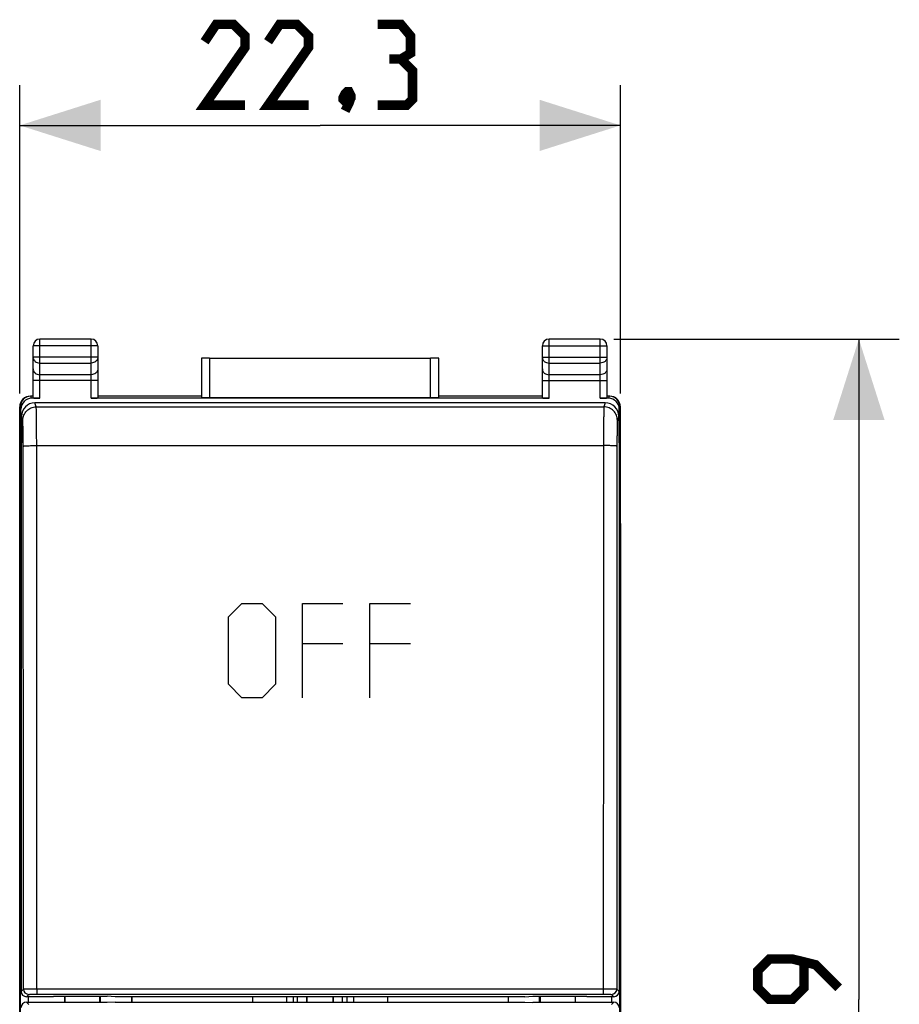
# Model space of a CAD drawing. Units: millimetres. Extents: x -58.7 to 21.5, y -24.5 to 46.4.
# Drawn here: x -11.2 to 21.5, y -0.2 to 36.4 of the extents above; entities that cross this region are included whole.
import ezdxf

# ---------------------------------------------------------------- set-up
doc = ezdxf.new("R2010")
doc.units = ezdxf.units.MM
doc.header["$LTSCALE"] = 16.335
doc.layers.get('0').update_dxf_attribs({"linetype": 'CONTINUOUS'})
for name, color, linetype in [('268140580', 7, 'CONTINUOUS'), ('ASSI', 7, 'CONTINUOUS'), ('CURVE', 7, 'CONTINUOUS'), ('DRAFT', 7, 'CONTINUOUS'), ('RACCORDO', 7, 'CONTINUOUS')]:
    doc.layers.add(name, color=color, linetype=linetype)
doc.styles.get("Standard").update_dxf_attribs({"font": 'txt', "width": 0.8})
doc.dimstyles.new('DIMSTYLE_1', dxfattribs={"dimtxt": 3, "dimasz": 3, "dimexe": 1.5, "dimexo": 0.5, "dimgap": 0.75, "dimtad": 1, "dimtxsty": 'STANDARD', "dimblk": '_FILLED', "dimblk1": '_FILLED', "dimblk2": '_FILLED', "dimcen": 0, "dimazin": 2, "dimtfac": 1, "dimtofl": 0, "dimtmove": 0, "dimatfit": 3, "dimldrblk": '_FILLED', "dimfxl": 1, "dimtolj": 1, "dimarcsym": 0})
doc.dimstyles.new('DIMSTYLE_2', dxfattribs={"dimtxt": 3, "dimasz": 3, "dimexe": 1.5, "dimexo": 0.5, "dimgap": 0.75, "dimtad": 1, "dimdec": 1, "dimtxsty": 'STANDARD', "dimblk": '_FILLED', "dimblk1": '_FILLED', "dimblk2": '_FILLED', "dimcen": 0, "dimadec": 1, "dimazin": 2, "dimtfac": 1, "dimtdec": 1, "dimtofl": 0, "dimtmove": 0, "dimatfit": 3, "dimldrblk": '_FILLED', "dimfxl": 1, "dimtolj": 1, "dimarcsym": 0})

# ---------------------------------------------------------------- blocks, each defined once
blk = doc.blocks.new('_FILLED')
at = {"color": 0, "linetype": 'BYBLOCK'}
blk.add_solid([(0, 0), (-1, 0.317), (-1, -0.317)], dxfattribs=at)
blk = doc.blocks.new('*D2')
at = {"color": 7, "linetype": 'CONTINUOUS'}
for p, q in [((-11.15, 22.5), (-11.15, 33.953)), ((11.15, 22.5), (11.15, 33.953)), ((-11.15, 32.453), (0, 32.453)), ((11.15, 32.453), (0, 32.453))]:
    blk.add_line(p, q, dxfattribs=at)
at = {"color": 7, "linetype": 'CONTINUOUS', "xscale": 3, "yscale": 3, "zscale": 3, "rotation": 180}
blk.add_blockref('_FILLED', (-11.15, 32.453), dxfattribs=at)
at = {"color": 7, "linetype": 'CONTINUOUS', "xscale": 3, "yscale": 3, "zscale": 3}
blk.add_blockref('_FILLED', (11.15, 32.453), dxfattribs=at)
at = {"color": 7, "linetype": 'CONTINUOUS', "insert": (0, 36.203), "char_height": 3, "width": 12.85714, "attachment_point": 2, "line_spacing_factor": 0.9}
blk.add_mtext('{\\ftxt;\\W0.0001;\\H0.0001;\\~}{\\ftxt;\\W2.8571428571;\\H3.0; }{\\ftxt;\\W0.0001;\\H0.0001;\\~}', dxfattribs=at)
blk = doc.blocks.new('*D3')
at = {"color": 7, "linetype": 'CONTINUOUS'}
for p, q in [((10.9, 24.52), (21.5, 24.52)), ((20, 24.52), (20, 0)), ((20, -24.52), (20, 0)), ((10.9, -24.52), (21.5, -24.52))]:
    blk.add_line(p, q, dxfattribs=at)
at = {"color": 7, "linetype": 'CONTINUOUS', "xscale": 3, "yscale": 3, "zscale": 3}
for p, rotation in [((20, 24.52), 90), ((20, -24.52), 270)]:
    blk.add_blockref('_FILLED', p, dxfattribs=dict(at, rotation=rotation))
at = {"color": 7, "linetype": 'CONTINUOUS', "insert": (16.25, 0), "char_height": 3, "width": 7.07143, "attachment_point": 2, "rotation": 90, "line_spacing_factor": 0.9}
blk.add_mtext('{\\ftxt;\\W0.0001;\\H0.0001;\\~}{\\ftxt;\\W1.5714285714;\\H3.0; }{\\ftxt;\\W0.0001;\\H0.0001;\\~}', dxfattribs=at)

msp = doc.modelspace()

# ---------------------------------------------------------------- linework, layer by layer
at = {"color": 250, "linetype": 'CONTINUOUS'}
for p, q in [((-10.537, 22), (-10.586, 22.15)), ((-10.537, 22), (10.537, 22)), ((10.586, 22.15), (10.537, 22)), ((-11.036, 21.501), (-11.086, 21.65)), ((11.086, 21.65), (11.036, 21.501)), ((-10.52, 20.564), (10.52, 20.564)), ((-11.1, 0.3), (-11.013, 0.387)), ((-10.513, 0.393), (-10.513, 0.193)), ((-10.513, 0.393), (10.513, 0.393)), ((10.513, 0.393), (10.513, 0.193)), ((11.013, 0.387), (11.1, 0.3)), ((-10.9, 0.1), (-10.813, 0.187)), ((-10.513, 0.193), (10.513, 0.193)), ((10.813, 0.187), (10.9, 0.1)), ((-10.813, -0.187), (-10.9, -0.1)), ((10.9, -0.1), (10.813, -0.187))]:
    msp.add_line(p, q, dxfattribs=at)
at = {"color": 7, "linetype": 'CONTINUOUS'}
for p, q in [((10.586, 22.15), (-10.586, 22.15)), ((-11.086, 21.65), (-11.086, 20.668)), ((11.086, 21.65), (11.086, 20.668)), ((-11.1, 20.71), (-11.1, 0.3)), ((-11.1, 20.71), (-11.086, 20.668)), ((-11.086, 20.71), (-11.1, 20.71)), ((11.1, 20.71), (11.086, 20.668)), ((11.1, 20.71), (11.086, 20.71)), ((11.1, 20.71), (11.1, 0.3)), ((-9.9, 0.1), (-10.9, 0.1)), ((-9.9, 0.1), (-9.89, 0.119)), ((-9.89, 0.119), (-7.9, 0.119)), ((-7.605, 0.1), (-7.9, 0.119)), ((7.605, 0.1), (-7.605, 0.1)), ((-2.5, -0.1), (-2.5, 0.1)), ((-1.25, 0.1), (-1.25, -0.1)), ((1.25, -0.1), (1.25, 0.1)), ((2.5, 0.1), (2.5, -0.1)), ((7.605, 0.1), (7.9, 0.119)), ((7.9, 0.119), (9.89, 0.119)), ((9.9, 0.1), (9.89, 0.119)), ((10.9, 0.1), (9.9, 0.1)), ((-10.9, -0.1), (-9.9, -0.1)), ((-9.9, -0.1), (-9.89, -0.119)), ((-7.9, -0.119), (-9.89, -0.119)), ((-7.605, -0.1), (-7.9, -0.119)), ((-7.605, -0.1), (7.605, -0.1)), ((7.605, -0.1), (7.9, -0.119)), ((9.89, -0.119), (7.9, -0.119)), ((9.9, -0.1), (9.89, -0.119)), ((9.9, -0.1), (10.9, -0.1))]:
    msp.add_line(p, q, dxfattribs=at)
at = {"color": 7, "linetype": 'CONTINUOUS', "const_width": 0.35}
for points in [[(-2.786, 33.203), (-4.286, 33.203), (-2.786, 35.346), (-2.786, 35.774), (-3.214, 36.203), (-3.857, 36.203), (-4.286, 35.56)], [(-0.429, 33.203), (-1.929, 33.203), (-0.429, 35.346), (-0.429, 35.774), (-0.857, 36.203), (-1.5, 36.203), (-1.929, 35.56)], [(3, 34.917), (3.357, 35.132), (3.357, 35.774), (3, 36.203), (2.143, 36.203)], [(2.143, 33.203), (3.214, 33.203), (3.429, 33.417), (3.429, 34.489), (3, 34.917), (2.571, 34.917)], [(1.071, 33.703), (1.143, 33.56), (1.143, 33.489), (1, 33.346), (0.929, 33.346), (0.857, 33.417), (0.857, 33.489), (0.929, 33.632), (1, 33.703), (1.071, 33.703)], [(1.143, 33.489), (1.071, 33.274), (0.929, 32.989)], [(19.25, 0.429), (18.393, 1.286), (17.536, 1.5), (16.679, 1.5), (16.25, 1.071), (16.25, 0.429), (16.679, 0), (17.536, 0), (17.964, 0.429), (17.964, 1.357)]]:
    msp.add_lwpolyline(points, dxfattribs=at)
at = {"color": 250, "linetype": 'CONTINUOUS'}
for centre, start, end in [((-10.813, 0.387), 180.021, 269.979), ((10.813, 0.387), 270.021, 359.979)]:
    msp.add_arc(centre, 0.2, start, end, dxfattribs=at)
at = {"color": 7, "linetype": 'CONTINUOUS'}
for centre, major_axis, ratio, start_param, end_param in [((-10.586, 21.649), (-0.158, 0.475), 0.998478, -0.32105, 1.248833), ((10.586, 21.649), (0.158, 0.475), 0.998478, -1.248833, 0.32105), ((-10.9, 0.3), (0.141, 0.141), 0.999695, 2.356347, 3.926839), ((10.9, 0.3), (0.141, -0.141), 0.999695, -0.785246, 0.785246), ((-10.9, -0.3), (0.141, -0.141), 0.999695, 2.356347, 3.926839), ((10.9, -0.3), (0.141, 0.141), 0.999695, -0.785246, 0.785246)]:
    msp.add_ellipse(centre, major_axis=major_axis, ratio=ratio, start_param=start_param, end_param=end_param, dxfattribs=at)
at = {"color": 250, "linetype": 'CONTINUOUS'}
for points, knots in [([(-11.036, 21.501), (-11.036, 21.566), (-11.01, 21.697), (-10.899, 21.863), (-10.733, 21.974), (-10.602, 22), (-10.537, 22)], [0, 0, 0, 0, 0.24986, 0.499801, 0.749859, 1, 1, 1, 1]), ([(-10.52, 20.564), (-10.52, 20.655), (-10.52, 20.834), (-10.521, 21.094), (-10.523, 21.334), (-10.525, 21.545), (-10.527, 21.7), (-10.529, 21.805), (-10.53, 21.867), (-10.532, 21.918), (-10.533, 21.956), (-10.535, 21.982), (-10.536, 21.996), (-10.537, 22)], [0, 0, 0, 0, 0.190828, 0.373746, 0.542456, 0.69128, 0.815136, 0.866355, 0.909827, 0.945186, 0.972139, 0.99045, 1, 1, 1, 1]), ([(10.537, 22), (10.536, 21.996), (10.535, 21.982), (10.533, 21.956), (10.532, 21.918), (10.53, 21.867), (10.529, 21.805), (10.527, 21.7), (10.525, 21.545), (10.523, 21.334), (10.521, 21.094), (10.52, 20.834), (10.52, 20.655), (10.52, 20.564)], [0, 0, 0, 0, 0.00955, 0.027861, 0.054814, 0.090173, 0.133645, 0.184864, 0.30872, 0.457544, 0.626254, 0.809172, 1, 1, 1, 1]), ([(11.036, 21.501), (11.036, 21.566), (11.01, 21.697), (10.899, 21.863), (10.733, 21.974), (10.602, 22), (10.537, 22)], [0, 0, 0, 0, 0.24986, 0.499801, 0.749859, 1, 1, 1, 1]), ([(-11.02, 20.543), (-11.02, 20.604), (-11.02, 20.724), (-11.021, 20.897), (-11.023, 21.057), (-11.025, 21.198), (-11.027, 21.301), (-11.029, 21.371), (-11.03, 21.412), (-11.032, 21.446), (-11.033, 21.472), (-11.035, 21.489), (-11.036, 21.498), (-11.036, 21.501)], [0, 0, 0, 0, 0.190792, 0.373675, 0.542355, 0.691155, 0.814994, 0.86621, 0.909685, 0.945055, 0.972025, 0.990369, 1, 1, 1, 1]), ([(11.036, 21.501), (11.036, 21.498), (11.035, 21.489), (11.033, 21.472), (11.032, 21.446), (11.03, 21.412), (11.029, 21.371), (11.027, 21.301), (11.025, 21.198), (11.023, 21.057), (11.021, 20.897), (11.02, 20.724), (11.02, 20.604), (11.02, 20.543)], [0, 0, 0, 0, 0.009631, 0.027975, 0.054945, 0.090315, 0.13379, 0.185006, 0.308845, 0.457645, 0.626325, 0.809208, 1, 1, 1, 1]), ([(-11.02, 20.543), (-11.02, 20.544), (-11.019, 20.545), (-11.015, 20.546), (-11.007, 20.548), (-10.995, 20.55), (-10.978, 20.551), (-10.957, 20.553), (-10.931, 20.555), (-10.902, 20.557), (-10.856, 20.559), (-10.792, 20.561), (-10.707, 20.563), (-10.615, 20.564), (-10.552, 20.564), (-10.52, 20.564)], [0, 0, 0, 0, 0.002834, 0.007637, 0.023843, 0.049022, 0.083085, 0.125723, 0.17653, 0.235085, 0.300834, 0.451271, 0.622296, 0.807719, 1, 1, 1, 1]), ([(-11.013, 0.387), (-11.013, 2.068), (-11.013, 8.786), (-11.016, 15.505), (-11.02, 20.543)], [0, 0, 0, 0, 0.250066, 1, 1, 1, 1]), ([(-10.513, 0.393), (-10.513, 2.074), (-10.513, 8.798), (-10.516, 15.522), (-10.52, 20.564)], [0, 0, 0, 0, 0.250066, 1, 1, 1, 1]), ([(10.52, 20.564), (10.519, 18.884), (10.515, 12.16), (10.513, 5.436), (10.513, 0.393)], [0, 0, 0, 0, 0.249908, 1, 1, 1, 1]), ([(11.02, 20.543), (11.02, 20.544), (11.019, 20.545), (11.015, 20.546), (11.007, 20.548), (10.995, 20.55), (10.978, 20.551), (10.957, 20.553), (10.931, 20.555), (10.902, 20.557), (10.856, 20.559), (10.792, 20.561), (10.707, 20.563), (10.615, 20.564), (10.552, 20.564), (10.52, 20.564)], [0, 0, 0, 0, 0.002834, 0.007636, 0.023841, 0.049019, 0.083081, 0.125718, 0.176525, 0.23508, 0.300829, 0.451266, 0.622292, 0.807717, 1, 1, 1, 1]), ([(11.02, 20.543), (11.019, 18.864), (11.015, 12.146), (11.013, 5.427), (11.013, 0.387)], [0, 0, 0, 0, 0.249908, 1, 1, 1, 1]), ([(-11.013, 0.387), (-11.012, 0.388), (-11.011, 0.388), (-11.009, 0.388), (-11.006, 0.388), (-10.999, 0.389), (-10.988, 0.389), (-10.971, 0.389), (-10.949, 0.39), (-10.924, 0.39), (-10.895, 0.391), (-10.849, 0.391), (-10.784, 0.392), (-10.7, 0.392), (-10.608, 0.393), (-10.545, 0.393), (-10.513, 0.393)], [0, 0, 0, 0, 0.002096, 0.006502, 0.01323, 0.02227, 0.047236, 0.081195, 0.12379, 0.174641, 0.233258, 0.299086, 0.449894, 0.621323, 0.807107, 1, 1, 1, 1]), ([(10.513, 0.393), (10.545, 0.393), (10.608, 0.393), (10.7, 0.392), (10.784, 0.392), (10.849, 0.391), (10.895, 0.391), (10.924, 0.39), (10.949, 0.39), (10.971, 0.389), (10.988, 0.389), (10.999, 0.389), (11.006, 0.388), (11.009, 0.388), (11.011, 0.388), (11.012, 0.388), (11.013, 0.387)], [0, 0, 0, 0, 0.192893, 0.378677, 0.550106, 0.700914, 0.766742, 0.825359, 0.87621, 0.918805, 0.952764, 0.97773, 0.98677, 0.993498, 0.997904, 1, 1, 1, 1]), ([(-10.813, 0.187), (-10.812, 0.188), (-10.81, 0.188), (-10.805, 0.189), (-10.798, 0.189), (-10.787, 0.189), (-10.775, 0.19), (-10.759, 0.19), (-10.742, 0.191), (-10.714, 0.191), (-10.676, 0.192), (-10.625, 0.192), (-10.57, 0.193), (-10.532, 0.193), (-10.513, 0.193)], [0, 0, 0, 0, 0.006634, 0.02246, 0.047455, 0.081425, 0.124019, 0.174862, 0.233469, 0.299283, 0.450054, 0.621439, 0.807168, 1, 1, 1, 1]), ([(10.513, 0.193), (10.532, 0.193), (10.57, 0.193), (10.625, 0.192), (10.676, 0.192), (10.714, 0.191), (10.742, 0.191), (10.759, 0.19), (10.775, 0.19), (10.787, 0.189), (10.798, 0.189), (10.805, 0.189), (10.81, 0.188), (10.812, 0.188), (10.813, 0.187)], [0, 0, 0, 0, 0.192832, 0.378561, 0.549946, 0.700717, 0.766531, 0.825138, 0.875981, 0.918575, 0.952545, 0.97754, 0.993366, 1, 1, 1, 1])]:
    msp.add_open_spline(points, degree=3, knots=knots, dxfattribs=at)
at = {"layer": '268140580', "color": 250, "linetype": 'CONTINUOUS'}
for p, q in [((-10.4, 22.321), (-10.4, 24.52)), ((-8.5, 22.321), (-8.5, 24.52)), ((8.5, 22.321), (8.5, 24.52)), ((10.4, 22.321), (10.4, 24.52)), ((-8.25, 24.27), (-10.65, 24.27)), ((8.25, 24.27), (10.65, 24.27)), ((-8.25, 23.844), (-10.65, 23.844)), ((-4.104, 23.809), (-4.104, 22.348)), ((4.104, 22.348), (4.104, 23.809)), ((8.25, 23.844), (10.65, 23.844)), ((-10.4, 23.628), (-8.5, 23.628)), ((8.5, 23.628), (10.4, 23.628)), ((-8.5, 23.195), (-10.4, 23.195)), ((10.4, 23.195), (8.5, 23.195)), ((-8.25, 22.978), (-10.65, 22.978)), ((8.25, 22.978), (10.65, 22.978)), ((-10.734, 22.399), (-10.733, 22.399)), ((-10.733, 22.399), (-10.727, 22.4)), ((-10.707, 22.321), (-10.733, 22.399)), ((-10.727, 22.4), (-10.727, 22.4)), ((-10.65, 22.4), (-10.727, 22.4)), ((-4.404, 22.4), (-8.25, 22.4)), ((8.25, 22.4), (4.404, 22.4)), ((10.727, 22.4), (10.65, 22.4)), ((10.733, 22.399), (10.707, 22.321)), ((10.727, 22.4), (10.727, 22.4)), ((10.733, 22.399), (10.727, 22.4)), ((-11.133, 22), (-11.15, 22)), ((-11.106, 21.921), (-11.133, 22)), ((11.133, 22), (11.106, 21.921)), ((11.15, 22), (11.133, 22)), ((-11.12, -20.8), (-11.12, 20.8)), ((11.12, 20.8), (11.12, -20.8)), ((-10.82, -0.1), (-10.82, 0.1)), ((10.82, 0.1), (10.82, -0.1))]:
    msp.add_line(p, q, dxfattribs=at)
at = {"layer": '268140580', "color": 7, "linetype": 'CONTINUOUS'}
for p, q in [((-8.5, 24.52), (-10.4, 24.52)), ((10.4, 24.52), (8.5, 24.52)), ((-10.65, 22.334), (-10.65, 24.27)), ((-8.25, 24.27), (-8.25, 22.334)), ((8.25, 22.334), (8.25, 24.27)), ((10.65, 24.27), (10.65, 22.334)), ((-4.404, 23.806), (-4.404, 22.363)), ((-4.104, 23.809), (4.104, 23.809)), ((4.404, 22.363), (4.404, 23.806)), ((-10.65, 22.4), (-10.75, 22.4)), ((-10.4, 22.321), (-10.707, 22.321)), ((8.5, 22.321), (-8.5, 22.321)), ((-4.404, 22.4), (-8.25, 22.4)), ((-4.104, 22.348), (4.104, 22.348)), ((8.25, 22.4), (4.404, 22.4)), ((10.707, 22.321), (10.4, 22.321)), ((10.75, 22.4), (10.65, 22.4)), ((-11.15, -22), (-11.15, 22)), ((11.15, -22), (11.15, 22)), ((-11.106, 20.8), (-11.106, 21.921)), ((11.106, 20.8), (11.106, 21.921)), ((-11.12, 20.8), (-11.086, 20.8)), ((11.086, 20.8), (11.12, 20.8)), ((-9.483, 0.119), (-9.483, -0.119)), ((-9.465, -0.119), (-9.465, 0.119)), ((-8.181, -0.119), (-8.181, 0.119)), ((-8.15, -0.119), (-8.15, 0.119)), ((-6.997, 0.1), (-6.997, -0.1)), ((6.997, -0.1), (6.997, 0.1)), ((8.15, -0.119), (8.15, 0.119)), ((8.181, -0.119), (8.181, 0.119)), ((9.465, 0.119), (9.465, -0.119)), ((9.483, -0.119), (9.483, 0.119))]:
    msp.add_line(p, q, dxfattribs=at)
for centre, start, end in [((-10.4, 24.27), 90, 180), ((-8.5, 24.27), 0, 90), ((8.5, 24.27), 90, 180), ((10.4, 24.27), 0, 90)]:
    msp.add_arc(centre, 0.25, start, end, dxfattribs=at)
at = {"layer": '268140580', "color": 250, "linetype": 'CONTINUOUS'}
for centre, radius, start, end in [((-10.733, 22), 0.4, 90.005, 180.0047), ((-10.733, 21.999), 0.4, 92.7451, 179.9003), ((-10.732, 21.999), 0.4, 90.0535, 92.7777), ((10.733, 21.993), 0.407, 89.7991, 90.0004), ((10.733, 22), 0.4, 359.9953, 89.995), ((10.732, 21.999), 0.4, 87.2223, 89.9465), ((10.733, 21.999), 0.4, 0.0997, 87.2549)]:
    msp.add_arc(centre, radius, start, end, dxfattribs=at)
at = {"layer": '268140580', "color": 7, "linetype": 'CONTINUOUS'}
for centre, major_axis, ratio, start_param, end_param in [((-4.104, 23.806), (0.3, 0), 0.008727, 1.570796, 3.141593), ((4.104, 23.806), (0.3, 0), 0.008727, 0, 1.570796), ((-10.75, 22), (0.4, 0), 0.999848, 1.570796, 3.141593), ((-10.706, 21.921), (0.127, -0.38), 0.998478, 2.820542, 4.390425), ((-10.4, 22.334), (0.25, 0), 0.052408, -3.141593, -1.570796), ((-8.5, 22.334), (0.25, 0), 0.052408, -1.570796, 0), ((-4.104, 22.363), (0.3, 0), 0.052408, 3.141593, 4.712389), ((4.104, 22.363), (0.3, 0), 0.052408, -1.570796, 0), ((8.5, 22.334), (0.25, 0), 0.052408, -3.141593, -1.570796), ((10.4, 22.334), (0.25, 0), 0.052408, -1.570796, 0), ((10.706, 21.921), (0.127, 0.38), 0.998478, -1.248833, 0.32105), ((10.75, 22), (0.4, 0), 0.999848, 0, 1.570796), ((-6.979, 0), (0, 2.15), 0.00576, 1.524262, 1.617331), ((6.979, 0), (0, 2.15), 0.00576, -1.617331, -1.524262)]:
    msp.add_ellipse(centre, major_axis=major_axis, ratio=ratio, start_param=start_param, end_param=end_param, dxfattribs=at)
at = {"layer": '268140580', "color": 250, "linetype": 'CONTINUOUS'}
for points, knots in [([(-10.65, 23.844), (-10.65, 23.83), (-10.647, 23.802), (-10.632, 23.761), (-10.609, 23.723), (-10.567, 23.678), (-10.496, 23.639), (-10.432, 23.628), (-10.4, 23.628)], [0, 0, 0, 0, 0.116306, 0.234037, 0.354379, 0.478039, 0.734405, 1, 1, 1, 1]), ([(-8.25, 23.844), (-8.25, 23.83), (-8.253, 23.802), (-8.268, 23.761), (-8.291, 23.723), (-8.333, 23.678), (-8.404, 23.639), (-8.468, 23.628), (-8.5, 23.628)], [0, 0, 0, 0, 0.116306, 0.234038, 0.354379, 0.478039, 0.734405, 1, 1, 1, 1]), ([(8.25, 23.844), (8.25, 23.83), (8.253, 23.802), (8.268, 23.761), (8.291, 23.723), (8.333, 23.678), (8.404, 23.639), (8.468, 23.628), (8.5, 23.628)], [0, 0, 0, 0, 0.116306, 0.234037, 0.354379, 0.478039, 0.734405, 1, 1, 1, 1]), ([(10.65, 23.844), (10.65, 23.83), (10.647, 23.802), (10.632, 23.761), (10.609, 23.723), (10.567, 23.678), (10.496, 23.639), (10.432, 23.628), (10.4, 23.628)], [0, 0, 0, 0, 0.116306, 0.234038, 0.354379, 0.478039, 0.734405, 1, 1, 1, 1]), ([(-10.65, 23.411), (-10.65, 23.397), (-10.647, 23.369), (-10.632, 23.328), (-10.609, 23.29), (-10.567, 23.245), (-10.496, 23.206), (-10.432, 23.195), (-10.4, 23.195)], [0, 0, 0, 0, 0.116306, 0.234037, 0.354379, 0.478039, 0.734406, 1, 1, 1, 1]), ([(-8.25, 23.411), (-8.25, 23.397), (-8.253, 23.369), (-8.268, 23.328), (-8.291, 23.29), (-8.333, 23.245), (-8.404, 23.206), (-8.468, 23.195), (-8.5, 23.195)], [0, 0, 0, 0, 0.116306, 0.234037, 0.354379, 0.478039, 0.734406, 1, 1, 1, 1]), ([(8.25, 23.411), (8.25, 23.397), (8.253, 23.369), (8.268, 23.328), (8.291, 23.29), (8.333, 23.245), (8.404, 23.206), (8.468, 23.195), (8.5, 23.195)], [0, 0, 0, 0, 0.116306, 0.234037, 0.354379, 0.478039, 0.734406, 1, 1, 1, 1]), ([(10.65, 23.411), (10.65, 23.397), (10.647, 23.369), (10.632, 23.328), (10.609, 23.29), (10.567, 23.245), (10.496, 23.206), (10.432, 23.195), (10.4, 23.195)], [0, 0, 0, 0, 0.116306, 0.234037, 0.354379, 0.478039, 0.734406, 1, 1, 1, 1]), ([(-10.733, 22.4), (-10.736, 22.4), (-10.749, 22.4), (-10.737, 22.399), (-10.734, 22.399)], [0, 0, 0, 0, 0.538291, 1, 1, 1, 1]), ([(10.733, 22.399), (10.735, 22.399), (10.738, 22.399), (10.741, 22.4), (10.744, 22.4), (10.738, 22.4), (10.736, 22.4), (10.734, 22.4)], [0, 0, 0, 0, 0.367941, 0.45789, 0.53813, 0.670549, 1, 1, 1, 1])]:
    msp.add_open_spline(points, degree=3, knots=knots, dxfattribs=at)
at = {"layer": 'ASSI', "color": 7, "linetype": 'CONTINUOUS'}
for p, q in [((-0.491, -0.1), (-0.491, 0.1)), ((0.491, 0.1), (0.491, -0.1))]:
    msp.add_line(p, q, dxfattribs=at)
for centre, start_param, end_param in [((-0.478, 0), 1.524266, 1.617326), ((0.478, 0), 4.665859, 4.758919)]:
    msp.add_ellipse(centre, major_axis=(0, 2.15), ratio=0.005818, start_param=start_param, end_param=end_param, dxfattribs=at)
at = {"layer": 'CURVE', "color": 250, "linetype": 'CONTINUOUS'}
for p, q in [((-3.4, 14.2), (-2.9, 14.7)), ((-2.9, 14.7), (-2.15, 14.7)), ((-2.15, 14.7), (-1.65, 14.2)), ((-0.65, 11.2), (-0.65, 14.7)), ((-0.65, 14.7), (0.85, 14.7)), ((1.85, 11.2), (1.85, 14.7)), ((1.85, 14.7), (3.35, 14.7)), ((-3.4, 11.7), (-3.4, 14.2)), ((-1.65, 14.2), (-1.65, 11.7)), ((0.85, 13.2), (-0.65, 13.2)), ((3.35, 13.2), (1.85, 13.2)), ((-2.9, 11.2), (-3.4, 11.7)), ((-1.65, 11.7), (-2.15, 11.2)), ((-2.15, 11.2), (-2.9, 11.2))]:
    msp.add_line(p, q, dxfattribs=at)
at = {"layer": 'DRAFT', "color": 7, "linetype": 'CONTINUOUS'}
for p, q in [((-11.1, 20.71), (-11.086, 20.668)), ((-11.086, 20.71), (-11.1, 20.71)), ((11.1, 20.71), (11.086, 20.668)), ((11.1, 20.71), (11.086, 20.71)), ((-9.9, 0.1), (-9.89, 0.119)), ((-9.89, 0.119), (-7.9, 0.119)), ((-7.605, 0.1), (-7.9, 0.119)), ((7.605, 0.1), (-7.605, 0.1)), ((-1, 0.1), (-1, -0.1)), ((1, -0.1), (1, 0.1)), ((7.605, 0.1), (7.9, 0.119)), ((7.9, 0.119), (9.89, 0.119)), ((9.9, 0.1), (9.89, 0.119)), ((-9.9, -0.1), (-9.89, -0.119)), ((-7.9, -0.119), (-9.89, -0.119)), ((-7.605, -0.1), (-7.9, -0.119)), ((-7.605, -0.1), (7.605, -0.1)), ((7.605, -0.1), (7.9, -0.119)), ((9.89, -0.119), (7.9, -0.119)), ((9.9, -0.1), (9.89, -0.119))]:
    msp.add_line(p, q, dxfattribs=at)
at = {"layer": 'RACCORDO', "color": 250, "linetype": 'CONTINUOUS'}
for p, q in [((-10.537, 22), (-10.586, 22.15)), ((-10.537, 22), (10.537, 22)), ((10.586, 22.15), (10.537, 22)), ((-11.036, 21.501), (-11.086, 21.65)), ((11.086, 21.65), (11.036, 21.501)), ((-10.52, 20.564), (10.52, 20.564)), ((-11.1, 0.3), (-11.013, 0.387)), ((-10.513, 0.393), (-10.513, 0.193)), ((-10.513, 0.393), (10.513, 0.393)), ((10.513, 0.393), (10.513, 0.193)), ((11.013, 0.387), (11.1, 0.3)), ((-10.9, 0.1), (-10.813, 0.187)), ((-10.513, 0.193), (10.513, 0.193)), ((10.813, 0.187), (10.9, 0.1)), ((-10.813, -0.187), (-10.9, -0.1)), ((10.9, -0.1), (10.813, -0.187))]:
    msp.add_line(p, q, dxfattribs=at)
at = {"layer": 'RACCORDO', "color": 7, "linetype": 'CONTINUOUS'}
for p, q in [((10.586, 22.15), (-10.586, 22.15)), ((-11.086, 21.65), (-11.086, 20.668)), ((11.086, 21.65), (11.086, 20.668)), ((-11.1, 20.71), (-11.1, 0.3)), ((11.1, 20.71), (11.1, 0.3)), ((-11.15, -17.672), (-11.15, 17.672)), ((11.15, 17.672), (11.15, -17.672)), ((-9.9, 0.1), (-10.9, 0.1)), ((-0.836, -0.1), (-0.836, 0.1)), ((0.836, -0.1), (0.836, 0.1)), ((10.9, 0.1), (9.9, 0.1)), ((-10.9, -0.1), (-9.9, -0.1)), ((9.9, -0.1), (10.9, -0.1))]:
    msp.add_line(p, q, dxfattribs=at)
at = {"layer": 'RACCORDO', "color": 250, "linetype": 'CONTINUOUS'}
for centre, start, end in [((-10.813, 0.387), 180.021, 269.979), ((10.813, 0.387), 270.021, 359.979)]:
    msp.add_arc(centre, 0.2, start, end, dxfattribs=at)
at = {"layer": 'RACCORDO', "color": 7, "linetype": 'CONTINUOUS'}
for centre, major_axis, ratio, start_param, end_param in [((-10.586, 21.649), (-0.158, 0.475), 0.998478, -0.32105, 1.248833), ((10.586, 21.649), (0.158, 0.475), 0.998478, -1.248833, 0.32105), ((-10.9, 0.3), (0.141, 0.141), 0.999695, 2.356347, 3.926839), ((10.9, 0.3), (0.141, -0.141), 0.999695, -0.785246, 0.785246), ((-10.9, -0.3), (0.141, -0.141), 0.999695, 2.356347, 3.926839), ((10.9, -0.3), (0.141, 0.141), 0.999695, -0.785246, 0.785246)]:
    msp.add_ellipse(centre, major_axis=major_axis, ratio=ratio, start_param=start_param, end_param=end_param, dxfattribs=at)
at = {"layer": 'RACCORDO', "color": 250, "linetype": 'CONTINUOUS'}
for points, knots in [([(-11.036, 21.501), (-11.036, 21.566), (-11.01, 21.697), (-10.899, 21.863), (-10.733, 21.974), (-10.602, 22), (-10.537, 22)], [0, 0, 0, 0, 0.24986, 0.499801, 0.749859, 1, 1, 1, 1]), ([(-10.52, 20.564), (-10.52, 20.655), (-10.52, 20.834), (-10.521, 21.094), (-10.523, 21.334), (-10.525, 21.545), (-10.527, 21.7), (-10.529, 21.805), (-10.53, 21.867), (-10.532, 21.918), (-10.533, 21.956), (-10.535, 21.982), (-10.536, 21.996), (-10.537, 22)], [0, 0, 0, 0, 0.190828, 0.373746, 0.542456, 0.69128, 0.815136, 0.866355, 0.909827, 0.945186, 0.972139, 0.99045, 1, 1, 1, 1]), ([(10.537, 22), (10.536, 21.996), (10.535, 21.982), (10.533, 21.956), (10.532, 21.918), (10.53, 21.867), (10.529, 21.805), (10.527, 21.7), (10.525, 21.545), (10.523, 21.334), (10.521, 21.094), (10.52, 20.834), (10.52, 20.655), (10.52, 20.564)], [0, 0, 0, 0, 0.00955, 0.027861, 0.054814, 0.090173, 0.133645, 0.184864, 0.30872, 0.457544, 0.626254, 0.809172, 1, 1, 1, 1]), ([(11.036, 21.501), (11.036, 21.566), (11.01, 21.697), (10.899, 21.863), (10.733, 21.974), (10.602, 22), (10.537, 22)], [0, 0, 0, 0, 0.24986, 0.499801, 0.749859, 1, 1, 1, 1]), ([(-11.02, 20.543), (-11.02, 20.604), (-11.02, 20.724), (-11.021, 20.897), (-11.023, 21.057), (-11.025, 21.198), (-11.027, 21.301), (-11.029, 21.371), (-11.03, 21.412), (-11.032, 21.446), (-11.033, 21.472), (-11.035, 21.489), (-11.036, 21.498), (-11.036, 21.501)], [0, 0, 0, 0, 0.190792, 0.373675, 0.542355, 0.691155, 0.814994, 0.86621, 0.909685, 0.945055, 0.972025, 0.990369, 1, 1, 1, 1]), ([(11.036, 21.501), (11.036, 21.498), (11.035, 21.489), (11.033, 21.472), (11.032, 21.446), (11.03, 21.412), (11.029, 21.371), (11.027, 21.301), (11.025, 21.198), (11.023, 21.057), (11.021, 20.897), (11.02, 20.724), (11.02, 20.604), (11.02, 20.543)], [0, 0, 0, 0, 0.009631, 0.027975, 0.054945, 0.090315, 0.13379, 0.185006, 0.308845, 0.457645, 0.626325, 0.809208, 1, 1, 1, 1]), ([(-11.02, 20.543), (-11.02, 20.544), (-11.019, 20.545), (-11.015, 20.546), (-11.007, 20.548), (-10.995, 20.55), (-10.978, 20.551), (-10.957, 20.553), (-10.931, 20.555), (-10.902, 20.557), (-10.856, 20.559), (-10.792, 20.561), (-10.707, 20.563), (-10.615, 20.564), (-10.552, 20.564), (-10.52, 20.564)], [0, 0, 0, 0, 0.002834, 0.007637, 0.023843, 0.049022, 0.083085, 0.125723, 0.17653, 0.235085, 0.300834, 0.451271, 0.622296, 0.807719, 1, 1, 1, 1]), ([(-11.013, 0.387), (-11.013, 2.068), (-11.013, 8.786), (-11.016, 15.505), (-11.02, 20.543)], [0, 0, 0, 0, 0.250066, 1, 1, 1, 1]), ([(-10.513, 0.393), (-10.513, 2.074), (-10.513, 8.798), (-10.516, 15.522), (-10.52, 20.564)], [0, 0, 0, 0, 0.250066, 1, 1, 1, 1]), ([(10.52, 20.564), (10.519, 18.884), (10.515, 12.16), (10.513, 5.436), (10.513, 0.393)], [0, 0, 0, 0, 0.249908, 1, 1, 1, 1]), ([(11.02, 20.543), (11.02, 20.544), (11.019, 20.545), (11.015, 20.546), (11.007, 20.548), (10.995, 20.55), (10.978, 20.551), (10.957, 20.553), (10.931, 20.555), (10.902, 20.557), (10.856, 20.559), (10.792, 20.561), (10.707, 20.563), (10.615, 20.564), (10.552, 20.564), (10.52, 20.564)], [0, 0, 0, 0, 0.002834, 0.007636, 0.023841, 0.049019, 0.083081, 0.125718, 0.176525, 0.23508, 0.300829, 0.451266, 0.622292, 0.807717, 1, 1, 1, 1]), ([(11.02, 20.543), (11.019, 18.864), (11.015, 12.146), (11.013, 5.427), (11.013, 0.387)], [0, 0, 0, 0, 0.249908, 1, 1, 1, 1]), ([(-11.013, 0.387), (-11.012, 0.388), (-11.011, 0.388), (-11.009, 0.388), (-11.006, 0.388), (-10.999, 0.389), (-10.988, 0.389), (-10.971, 0.389), (-10.949, 0.39), (-10.924, 0.39), (-10.895, 0.391), (-10.849, 0.391), (-10.784, 0.392), (-10.7, 0.392), (-10.608, 0.393), (-10.545, 0.393), (-10.513, 0.393)], [0, 0, 0, 0, 0.002096, 0.006502, 0.01323, 0.02227, 0.047236, 0.081195, 0.12379, 0.174641, 0.233258, 0.299086, 0.449894, 0.621323, 0.807107, 1, 1, 1, 1]), ([(10.513, 0.393), (10.545, 0.393), (10.608, 0.393), (10.7, 0.392), (10.784, 0.392), (10.849, 0.391), (10.895, 0.391), (10.924, 0.39), (10.949, 0.39), (10.971, 0.389), (10.988, 0.389), (10.999, 0.389), (11.006, 0.388), (11.009, 0.388), (11.011, 0.388), (11.012, 0.388), (11.013, 0.387)], [0, 0, 0, 0, 0.192893, 0.378677, 0.550106, 0.700914, 0.766742, 0.825359, 0.87621, 0.918805, 0.952764, 0.97773, 0.98677, 0.993498, 0.997904, 1, 1, 1, 1]), ([(-10.813, 0.187), (-10.812, 0.188), (-10.81, 0.188), (-10.805, 0.189), (-10.798, 0.189), (-10.787, 0.189), (-10.775, 0.19), (-10.759, 0.19), (-10.742, 0.191), (-10.714, 0.191), (-10.676, 0.192), (-10.625, 0.192), (-10.57, 0.193), (-10.532, 0.193), (-10.513, 0.193)], [0, 0, 0, 0, 0.006634, 0.02246, 0.047455, 0.081425, 0.124019, 0.174862, 0.233469, 0.299283, 0.450054, 0.621439, 0.807168, 1, 1, 1, 1]), ([(10.513, 0.193), (10.532, 0.193), (10.57, 0.193), (10.625, 0.192), (10.676, 0.192), (10.714, 0.191), (10.742, 0.191), (10.759, 0.19), (10.775, 0.19), (10.787, 0.189), (10.798, 0.189), (10.805, 0.189), (10.81, 0.188), (10.812, 0.188), (10.813, 0.187)], [0, 0, 0, 0, 0.192832, 0.378561, 0.549946, 0.700717, 0.766531, 0.825138, 0.875981, 0.918575, 0.952545, 0.97754, 0.993366, 1, 1, 1, 1])]:
    msp.add_open_spline(points, degree=3, knots=knots, dxfattribs=at)

# ---------------------------------------------------------------- dimensions: what is measured, and where the dimension line sits
at = {"color": 7, "linetype": 'CONTINUOUS'}
dim = msp.add_linear_dim(base=(11.15, 32.453), p1=(-11.15, 22), p2=(11.15, 22), text='{\\ftxt;\\W0.0001;\\H0.0001;\\~}{\\ftxt;\\W2.8571428571;\\H3.0; }{\\ftxt;\\W0.0001;\\H0.0001;\\~}', dimstyle='DIMSTYLE_1', dxfattribs=at)
dim.commit()
dim.dimension.update_dxf_attribs({"geometry": '*D2', "text_midpoint": (-0.429, 32.453), "dimtype": 160})
dim = msp.add_linear_dim(base=(20, -24.52), p1=(10.4, 24.52), p2=(10.4, -24.52), angle=270, text='{\\ftxt;\\W0.0001;\\H0.0001;\\~}{\\ftxt;\\W1.5714285714;\\H3.0; }{\\ftxt;\\W0.0001;\\H0.0001;\\~}', dimstyle='DIMSTYLE_2', dxfattribs=at)
dim.commit()
dim.dimension.update_dxf_attribs({"geometry": '*D3', "text_midpoint": (20, -0.429), "dimtype": 160})

doc.saveas('drawing.dxf')
